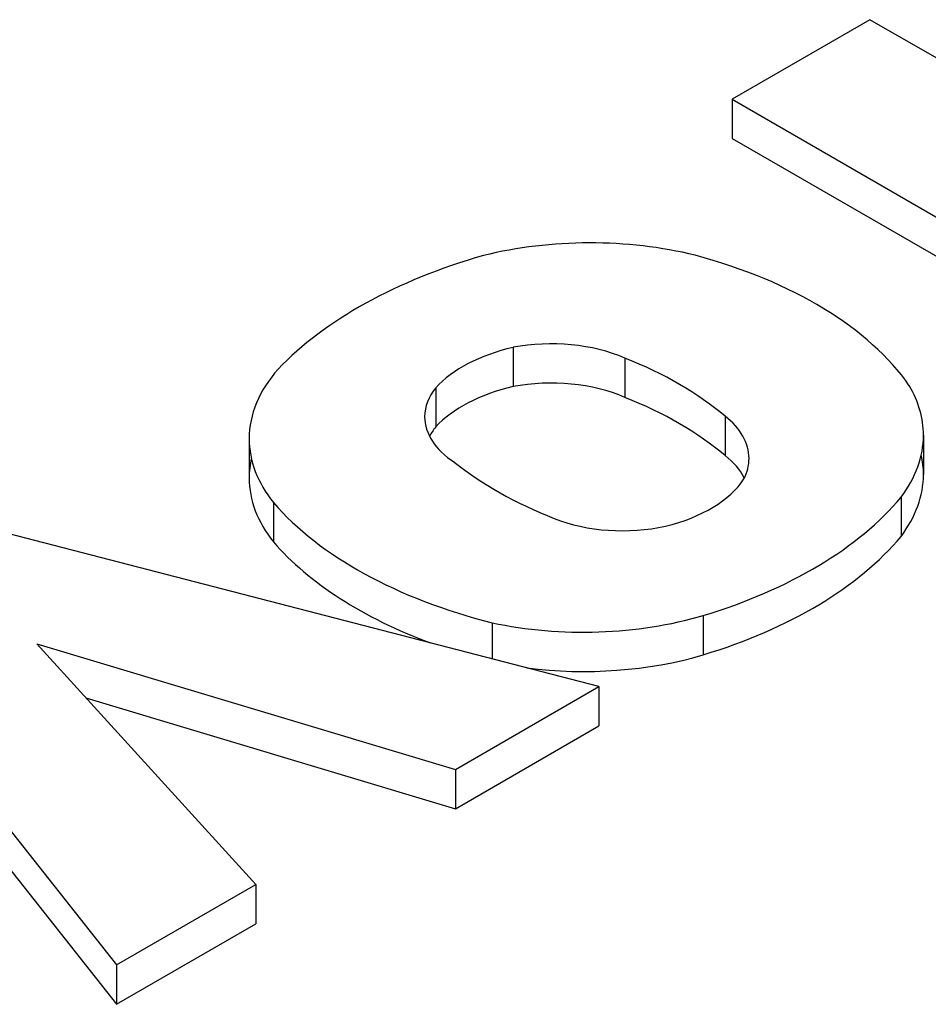
# Model space of a CAD drawing. Extents: x 596 to 3665, y -550 to 1664.
# Drawn here: x 2622 to 2632, y 432 to 442 of the extents above; entities that cross this region are included whole.
import ezdxf

# ---------------------------------------------------------------- set-up
doc = ezdxf.new("R2010")
doc.units = 0
doc.header["$MEASUREMENT"] = 0
doc.layers.add('View', color=7, linetype='Continuous')

msp = doc.modelspace()

# ---------------------------------------------------------------- linework, layer by layer
at = {"layer": 'View'}
for p, q in [((2631.181, 442.362), (2629.749, 441.535)), ((2634.703, 440.329), (2631.181, 442.362)), ((2629.749, 441.535), (2633.271, 439.502)), ((2629.749, 441.535), (2629.749, 441.127)), ((2629.749, 441.127), (2632.917, 439.298)), ((2627.473, 438.956), (2627.473, 438.548)), ((2628.634, 438.844), (2628.634, 438.435)), ((2626.668, 438.535), (2626.668, 438.127)), ((2629.675, 438.24), (2629.675, 437.832)), ((2624.729, 438.006), (2624.729, 437.597)), ((2631.738, 438.041), (2631.738, 437.633)), ((2624.981, 437.341), (2624.981, 436.933)), ((2631.505, 437.398), (2631.505, 436.99)), ((2628.364, 435.428), (2622.02, 437.073)), ((2620.471, 436.179), (2623.35, 432.534)), ((2629.449, 436.167), (2629.449, 435.759)), ((2627.254, 436.092), (2627.254, 435.716)), ((2622.52, 435.873), (2626.872, 434.567)), ((2624.798, 433.37), (2622.52, 435.873)), ((2620.471, 435.77), (2623.35, 432.125)), ((2626.872, 434.567), (2628.364, 435.428)), ((2628.364, 435.428), (2628.364, 435.02)), ((2623.031, 435.312), (2626.872, 434.159)), ((2626.872, 434.159), (2628.364, 435.02)), ((2626.872, 434.567), (2626.872, 434.159)), ((2623.35, 432.534), (2624.798, 433.37)), ((2624.798, 433.37), (2624.798, 432.962)), ((2623.35, 432.125), (2624.798, 432.962)), ((2623.35, 432.534), (2623.35, 432.125))]:
    msp.add_line(p, q, dxfattribs=at)
for centre, major_axis, start_param, end_param in [((2628.271, 438.428), (2.795, 0), 1.16878, 1.97808), ((2629.375, 437.345), (4.963, 0), 2.03264, 2.63759), ((2627.513, 437.612), (4.394, 0), 0.381723, 1.13583), ((2627.868, 438.26), (1.268, 0), 0.922528, 1.88767), ((2628.071, 438.107), (1.587, 0), 1.95759, 2.65512), ((2626.363, 436.937), (4.008, 0), 0.598136, 0.968542), ((2627.485, 438.006), (2.756, 0), 2.67031, 3.14159), ((2627.868, 437.852), (1.268, 0), 0.922528, 1.88767), ((2628.967, 438.041), (2.771, 0), 0, 0.328699), ((2627.796, 438.234), (1.243, 0), 2.70812, 3.14159), ((2628.071, 437.699), (1.587, 0), 1.95759, 2.65512), ((2626.363, 436.528), (4.008, 0), 0.598136, 0.968542), ((2627.796, 438.234), (1.243, 0), 3.14159, 3.86206), ((2628.644, 437.801), (1.281, 0), 0, 0.63533), ((2627.796, 437.826), (1.243, 0), 2.70812, 2.85313), ((2627.485, 438.006), (2.756, 0), 3.14159, 3.57248), ((2628.967, 438.041), (2.771, 0), 5.86978, 6.283185), ((2628.967, 437.633), (2.771, 0), 0, 0.127935), ((2627.485, 437.597), (2.756, 0), 3.01298, 3.14159), ((2630.277, 439.184), (4.212, 0), 3.76668, 4.11282), ((2628.644, 437.393), (1.281, 0), 0.279723, 0.63533), ((2628.644, 437.801), (1.281, 0), 5.99136, 6.283185), ((2628.967, 437.633), (2.771, 0), 5.86978, 6.283185), ((2627.485, 437.597), (2.756, 0), 3.14159, 3.57248), ((2628.47, 437.89), (1.496, 0), 5.1154, 5.92569), ((2629.108, 438.531), (4.613, 0), 3.60475, 4.2988), ((2627.252, 438.578), (4.719, 0), 5.19662, 5.83513), ((2628.609, 437.766), (1.243, 0), 4.10608, 5.08037), ((2629.108, 438.123), (4.613, 0), 3.60475, 4.14106), ((2627.252, 438.17), (4.719, 0), 5.19662, 5.83513), ((2628.203, 437.572), (2.733, 0), 4.3575, 5.18544), ((2628.203, 437.163), (2.733, 0), 4.49555, 5.18544)]:
    msp.add_ellipse(centre, major_axis=major_axis, ratio=0.57735, start_param=start_param, end_param=end_param, dxfattribs=at)

doc.saveas('drawing.dxf')
